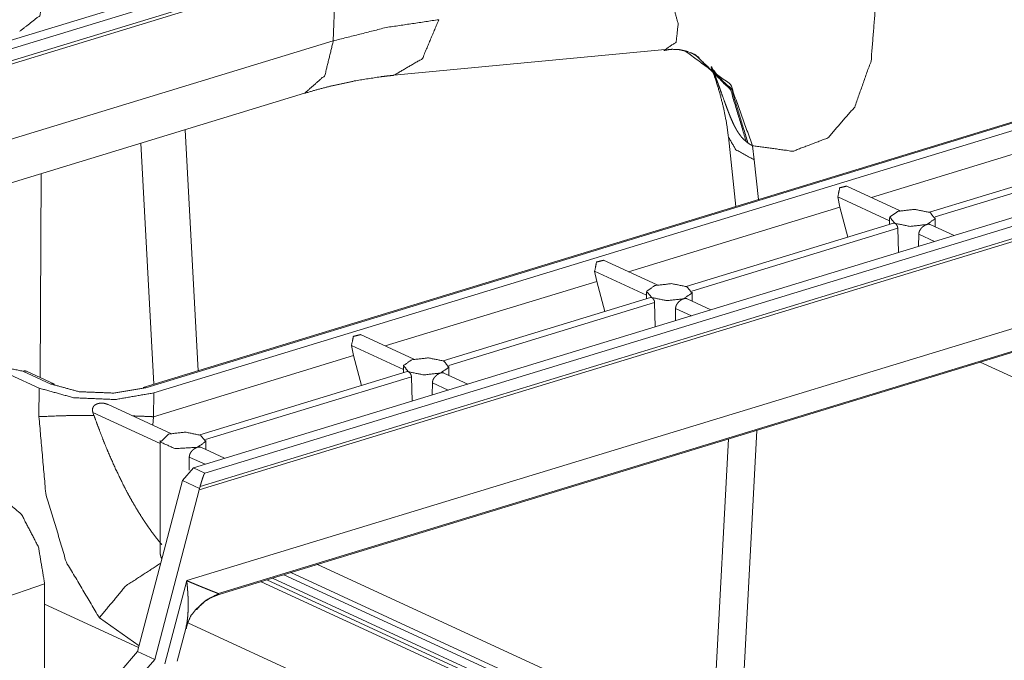
# Model space of a CAD drawing. Units: inches. Extents: x -0.1 to 17.1, y -0.1 to 11.1.
# Drawn here: x 14.9 to 15.3, y 5.7 to 5.9 of the extents above; entities that cross this region are included whole.
import ezdxf

# ---------------------------------------------------------------- set-up
doc = ezdxf.new("R2010")
doc.units = ezdxf.units.IN
doc.header["$MEASUREMENT"] = 0
doc.layers.add('Trimetric', color=7, linetype='Continuous', true_color=0xffffff)

msp = doc.modelspace()

# ---------------------------------------------------------------- linework, layer by layer
at = {"layer": 'Trimetric', "color": 3, "linetype": 'Continuous', "lineweight": 0}
for p, q in [((15.00725, 5.97195), (14.68835, 5.87452)), ((15.00728, 5.97066), (14.68916, 5.87346)), ((15.0061, 5.93816), (15.00728, 5.97066)), ((14.94523, 5.96184), (14.67451, 5.87913)), ((14.68101, 5.87745), (14.95002, 5.95964)), ((15.0061, 5.93816), (14.68092, 5.83881)), ((15.38924, 5.93208), (14.92497, 5.79023)), ((15.39033, 5.93197), (14.92606, 5.79012)), ((15.03196, 5.92348), (15.14765, 5.93445)), ((15.16048, 5.93206), (15.16219, 5.9311)), ((14.92948, 5.78789), (15.38766, 5.92788)), ((15.52346, 5.92335), (14.94923, 5.74791)), ((14.95126, 5.7537), (15.51819, 5.92691)), ((14.94889, 5.7465), (15.52353, 5.92207)), ((14.69179, 5.82351), (14.99384, 5.91579)), ((14.94643, 5.75593), (15.45774, 5.91215)), ((14.9484, 5.79739), (14.94296, 5.90025)), ((15.32598, 5.89891), (15.23572, 5.87133)), ((14.92949, 5.79162), (14.92405, 5.89447)), ((15.17467, 5.89716), (15.17781, 5.86748)), ((15.18494, 5.89343), (15.18571, 5.88736)), ((15.34888, 5.89207), (15.26043, 5.86504)), ((15.35066, 5.88988), (15.26283, 5.86305)), ((15.18571, 5.88736), (15.1875, 5.87044)), ((14.88148, 5.88147), (14.88102, 5.79447)), ((15.24795, 5.86569), (15.22518, 5.87619)), ((15.22225, 5.86721), (15.22134, 5.87155)), ((15.24346, 5.86135), (15.22134, 5.87155)), ((15.22225, 5.86721), (15.13199, 5.83963)), ((15.22562, 5.8544), (15.22225, 5.86721)), ((15.24514, 5.86037), (15.15669, 5.83335)), ((15.24346, 5.86261), (15.24346, 5.85986)), ((15.26291, 5.85879), (15.2629, 5.86261)), ((15.44189, 5.86002), (14.94355, 5.70777)), ((15.24692, 5.85819), (15.1591, 5.83135)), ((15.24723, 5.84783), (15.24692, 5.85819)), ((15.27095, 5.85508), (15.26077, 5.85978)), ((15.25577, 5.85044), (15.25587, 5.85563)), ((15.26259, 5.85253), (15.25587, 5.85563)), ((14.95637, 5.70153), (15.43795, 5.84867)), ((15.44032, 5.84984), (14.95718, 5.70223)), ((15.14422, 5.83399), (15.12144, 5.8445)), ((15.11851, 5.83552), (15.1176, 5.83986)), ((15.13972, 5.82966), (15.1176, 5.83986)), ((15.11851, 5.83552), (15.02825, 5.80794)), ((15.12188, 5.82271), (15.11851, 5.83552)), ((15.13972, 5.83092), (15.13972, 5.82816)), ((15.15917, 5.8271), (15.15916, 5.83092)), ((15.1414, 5.82867), (15.05296, 5.80165)), ((15.16721, 5.82338), (15.15703, 5.82808)), ((15.14319, 5.82649), (15.05536, 5.79966)), ((15.14349, 5.81614), (15.14319, 5.82649)), ((15.15203, 5.81875), (15.15213, 5.82393)), ((15.15885, 5.82083), (15.15213, 5.82393)), ((15.04048, 5.8023), (15.0177, 5.8128)), ((15.01477, 5.80382), (15.01387, 5.80816)), ((15.03599, 5.79796), (15.01387, 5.80816)), ((15.01477, 5.80382), (14.92941, 5.77774)), ((15.01814, 5.79102), (15.01477, 5.80382)), ((14.88564, 5.79168), (14.8737, 5.79719)), ((14.88721, 5.79161), (14.87527, 5.79712)), ((15.03599, 5.79922), (15.03598, 5.79647)), ((15.05543, 5.7954), (15.05543, 5.79922)), ((15.47179, 5.71358), (15.28214, 5.80106)), ((14.86819, 5.79567), (14.8806, 5.78994)), ((15.03767, 5.79698), (14.94922, 5.76996)), ((15.03945, 5.7948), (14.95162, 5.76796)), ((15.03975, 5.78444), (15.03945, 5.7948)), ((15.06348, 5.79169), (15.0533, 5.79639)), ((14.8806, 5.78994), (14.88052, 5.77778)), ((15.0483, 5.78705), (15.04839, 5.79224)), ((15.05512, 5.78914), (15.04839, 5.79224)), ((14.92941, 5.77774), (14.92948, 5.78789)), ((14.93674, 5.7706), (14.91006, 5.78291)), ((14.90356, 5.7795), (14.90399, 5.77832)), ((14.93225, 5.76627), (14.90356, 5.7795)), ((14.92908, 5.77414), (14.92941, 5.77774)), ((15.18679, 5.77193), (15.17761, 5.59901)), ((15.17474, 5.76825), (15.16643, 5.61189)), ((14.93225, 5.76753), (14.93221, 5.72008)), ((14.95974, 5.75999), (14.94956, 5.76469)), ((14.95169, 5.7637), (14.95169, 5.76753)), ((14.94455, 5.75492), (14.94466, 5.76054)), ((14.95138, 5.75744), (14.94466, 5.76054)), ((14.94169, 5.75046), (14.94643, 5.75593)), ((14.94643, 5.75593), (14.95126, 5.7537)), ((14.92258, 5.67751), (14.94169, 5.75046)), ((14.94901, 5.74708), (14.94169, 5.75046)), ((14.94901, 5.74708), (14.94889, 5.7465)), ((14.94923, 5.74791), (14.94901, 5.74708)), ((14.92992, 5.67412), (14.94889, 5.7465)), ((15.16777, 5.63701), (14.9994, 5.71467)), ((14.98505, 5.71029), (15.1672, 5.62626)), ((15.16731, 5.62849), (14.98803, 5.7112)), ((14.93426, 5.67232), (14.94355, 5.70777)), ((15.16681, 5.61901), (14.97535, 5.70733)), ((15.16691, 5.62082), (14.97777, 5.70807)), ((14.98012, 5.70878), (15.167, 5.62257)), ((14.88295, 5.69769), (14.92302, 5.6792)), ((14.90629, 5.69189), (14.92321, 5.67993)), ((14.94406, 5.68973), (15.15067, 5.59443)), ((14.93952, 5.67341), (14.94317, 5.68735)), ((14.91501, 5.66875), (14.92258, 5.67751)), ((14.92258, 5.67751), (14.92992, 5.67412)), ((14.92235, 5.66537), (14.92992, 5.67412))]:
    msp.add_line(p, q, dxfattribs=at)
at = {"layer": 'Trimetric', "color": 161, "linetype": 'Continuous', "lineweight": 0}
for q in [(14.84667, 5.69397), (14.88295, 5.15192)]:
    msp.add_line((14.88295, 5.70643), q, dxfattribs=at)
for points, knots in [([(14.88403, 5.96324), (14.88084, 5.94892), (14.8723, 5.94221)], [0, 0, 0.574586, 1, 1]), ([(14.86327, 5.7444), (14.87312, 5.73599), (14.88032, 5.7221), (14.88295, 5.70643)], [0, 0, 0.291058, 0.64275, 1, 1])]:
    msp.add_open_spline(points, degree=1, knots=knots, dxfattribs=at)
at = {"layer": 'Trimetric', "color": 3, "linetype": 'Continuous', "lineweight": 0}
for points, knots in [([(15.14765, 5.93445), (15.15235, 5.93759), (15.15324, 5.94536), (15.15019, 5.95661)], [0, 0, 0.224953, 0.536167, 1, 1]), ([(15.2375, 5.95413), (15.23554, 5.92962), (15.22854, 5.90994), (15.2171, 5.89673), (15.20215, 5.89106), (15.18494, 5.89343)], [0, 0, 0.255243, 0.472104, 0.653669, 0.819635, 1, 1]), ([(15.0061, 5.93816), (15.0287, 5.94389), (15.05113, 5.94721)], [0, 0, 0.506976, 1, 1]), ([(15.03197, 5.92348), (15.0441, 5.9306), (15.05113, 5.94721)], [0, 0, 0.438134, 1, 1]), ([(14.99384, 5.91579), (15.0025, 5.92342), (15.0061, 5.93816)], [0, 0, 0.432062, 1, 1]), ([(15.14706, 5.93406), (15.14891, 5.9344), (15.15064, 5.93458), (15.15361, 5.93443), (15.15599, 5.93395), (15.15686, 5.93373), (15.15758, 5.93349)], [0, 0, 0.176266, 0.338605, 0.617357, 0.844636, 0.929366, 1, 1]), ([(15.15608, 5.93398), (15.17557, 5.91953), (15.18494, 5.89343)], [0, 0, 0.466592, 1, 1]), ([(15.158, 5.93326), (15.15927, 5.93284), (15.16043, 5.93214)], [0, 0, 0.498708, 1, 1]), ([(15.16072, 5.93214), (15.16023, 5.93238), (15.15996, 5.93252)], [0, 0, 0.638467, 1, 1]), ([(15.16046, 5.93225), (15.17605, 5.91749), (15.18298, 5.89461)], [0, 0, 0.473115, 1, 1]), ([(15.18229, 5.89514), (15.17559, 5.91728), (15.16071, 5.93211)], [0, 0, 0.524095, 1, 1]), ([(14.99384, 5.91579), (14.99948, 5.91743), (15.00509, 5.91889), (15.01569, 5.92118), (15.02617, 5.92283), (15.02907, 5.92318), (15.03196, 5.92348)], [0, 0, 0.150784, 0.299676, 0.578137, 0.850381, 0.925427, 1, 1]), ([(15.16725, 5.92713), (15.16916, 5.92176), (15.1711, 5.91545), (15.17267, 5.90922), (15.17387, 5.90311), (15.17467, 5.89716)], [0, 0, 0.184203, 0.39737, 0.604761, 0.80594, 1, 1]), ([(15.18229, 5.89514), (15.18123, 5.89606), (15.18025, 5.89712), (15.17933, 5.89832), (15.17846, 5.89965), (15.17836, 5.89982), (15.17825, 5.9), (15.17815, 5.90018), (15.17805, 5.90035), (15.17785, 5.90071), (15.17765, 5.90108), (15.17726, 5.90182), (15.17689, 5.90258), (15.17617, 5.90414), (15.17548, 5.90575), (15.17515, 5.90657), (15.17482, 5.9074), (15.1745, 5.90824), (15.17418, 5.90909), (15.17355, 5.9108), (15.17292, 5.91252), (15.17168, 5.916), (15.17105, 5.91775), (15.17041, 5.9195), (15.16976, 5.92124), (15.1691, 5.92299), (15.16843, 5.92472), (15.16774, 5.92646), (15.16743, 5.92721)], [0, 0, 0.039237, 0.079815, 0.122204, 0.166615, 0.172328, 0.178057, 0.183793, 0.189548, 0.201112, 0.212752, 0.236184, 0.259879, 0.308017, 0.357069, 0.381913, 0.406968, 0.432206, 0.457614, 0.508751, 0.560211, 0.66384, 0.715889, 0.768064, 0.82029, 0.872543, 0.924804, 0.977073, 1, 1]), ([(15.16827, 5.92582), (15.16946, 5.92421), (15.16957, 5.92404)], [0, 0, 0.9112, 1, 1]), ([(15.17467, 5.89715), (15.17782, 5.89171), (15.18571, 5.88736)], [0, 0, 0.410834, 1, 1]), ([(15.18298, 5.89461), (15.18263, 5.89487), (15.18229, 5.89514)], [0, 0, 0.502541, 1, 1]), ([(15.18494, 5.89343), (15.18394, 5.89396), (15.18298, 5.89461)], [0, 0, 0.493665, 1, 1]), ([(15.22134, 5.87155), (15.22215, 5.87544), (15.22518, 5.87619)], [0, 0, 0.559387, 1, 1]), ([(15.24705, 5.86544), (15.24351, 5.86298), (15.24564, 5.86031)], [0, 0, 0.557185, 1, 1]), ([(15.26072, 5.86491), (15.25417, 5.86624), (15.24705, 5.86544)], [0, 0, 0.482214, 1, 1]), ([(15.25932, 5.85978), (15.26285, 5.86224), (15.26072, 5.86491)], [0, 0, 0.557221, 1, 1]), ([(15.24514, 5.86037), (15.24523, 5.86039), (15.24533, 5.86039), (15.24543, 5.86038), (15.24548, 5.86037), (15.24553, 5.86035), (15.24559, 5.86033), (15.24564, 5.86031)], [0, 0, 0.17912, 0.364085, 0.559854, 0.662833, 0.770647, 0.883879, 1, 1]), ([(15.24564, 5.86031), (15.24575, 5.86025), (15.24587, 5.86018), (15.24598, 5.86009), (15.24609, 5.85999), (15.2462, 5.85988), (15.24631, 5.85976), (15.24636, 5.85969), (15.24641, 5.85962), (15.24646, 5.85955), (15.24651, 5.85948), (15.24659, 5.85934), (15.24667, 5.85918), (15.24674, 5.85902), (15.2468, 5.85885), (15.24683, 5.85877), (15.24685, 5.85869), (15.24687, 5.8586), (15.24689, 5.85852), (15.24691, 5.85835), (15.24692, 5.85819)], [0, 0, 0.04836, 0.100044, 0.155409, 0.213487, 0.274023, 0.336497, 0.368743, 0.401105, 0.43398, 0.467021, 0.533631, 0.601338, 0.669281, 0.736696, 0.770342, 0.803937, 0.837378, 0.870835, 0.936112, 1, 1]), ([(15.24564, 5.86031), (15.25219, 5.85898), (15.25932, 5.85978)], [0, 0, 0.482214, 1, 1]), ([(15.25587, 5.85563), (15.25589, 5.85598), (15.25596, 5.85632), (15.256, 5.8565), (15.25606, 5.85667), (15.25609, 5.85675), (15.25612, 5.85684), (15.25615, 5.85692), (15.25619, 5.85701), (15.25635, 5.85734), (15.25655, 5.85765), (15.25665, 5.8578), (15.25677, 5.85796), (15.25689, 5.8581), (15.25701, 5.85824), (15.25726, 5.85851), (15.25754, 5.85876), (15.25768, 5.85888), (15.25783, 5.85899), (15.25797, 5.8591), (15.25812, 5.8592), (15.25827, 5.8593), (15.25842, 5.85939), (15.2585, 5.85943), (15.25857, 5.85947), (15.25865, 5.85951), (15.25872, 5.85955), (15.25902, 5.85968), (15.25932, 5.85978)], [0, 0, 0.061281, 0.122922, 0.154122, 0.185732, 0.201593, 0.217581, 0.233583, 0.24952, 0.313597, 0.378215, 0.411016, 0.443799, 0.476666, 0.509246, 0.574307, 0.639517, 0.672008, 0.704099, 0.735775, 0.766876, 0.797901, 0.828367, 0.843652, 0.858835, 0.873852, 0.88852, 0.94573, 1, 1]), ([(15.25932, 5.85978), (15.25946, 5.85982), (15.2596, 5.85985), (15.25974, 5.85988), (15.25988, 5.8599), (15.26013, 5.85991), (15.26038, 5.85989), (15.26043, 5.85988), (15.26049, 5.85987), (15.26055, 5.85985), (15.2606, 5.85984), (15.26078, 5.85977)], [0, 0, 0.099791, 0.198354, 0.292603, 0.383898, 0.556443, 0.71948, 0.758216, 0.797206, 0.836431, 0.87389, 1, 1]), ([(15.1176, 5.83986), (15.11841, 5.84374), (15.12144, 5.8445)], [0, 0, 0.559411, 1, 1]), ([(15.14331, 5.83375), (15.13978, 5.83129), (15.14191, 5.82861)], [0, 0, 0.557208, 1, 1]), ([(15.15698, 5.83322), (15.15044, 5.83455), (15.14331, 5.83375)], [0, 0, 0.482215, 1, 1]), ([(15.15558, 5.82809), (15.15911, 5.83054), (15.15698, 5.83322)], [0, 0, 0.557208, 1, 1]), ([(15.1414, 5.82867), (15.14149, 5.82869), (15.14159, 5.8287), (15.14169, 5.82868), (15.14174, 5.82867), (15.1418, 5.82866), (15.14185, 5.82864), (15.14191, 5.82861)], [0, 0, 0.179171, 0.364164, 0.559989, 0.662822, 0.770891, 0.884155, 1, 1]), ([(15.14191, 5.82861), (15.14202, 5.82855), (15.14213, 5.82848), (15.14224, 5.82839), (15.14236, 5.8283), (15.14246, 5.82818), (15.14257, 5.82806), (15.14262, 5.828), (15.14267, 5.82793), (15.14272, 5.82786), (15.14277, 5.82779), (15.14286, 5.82764), (15.14294, 5.82748), (15.14301, 5.82732), (15.14307, 5.82716), (15.14309, 5.82708), (15.14312, 5.82699), (15.14314, 5.82691), (15.14315, 5.82682), (15.14318, 5.82666), (15.14319, 5.82649)], [0, 0, 0.048431, 0.100112, 0.155474, 0.213445, 0.273533, 0.336537, 0.368391, 0.400997, 0.433871, 0.46691, 0.533651, 0.601354, 0.66915, 0.736709, 0.770353, 0.803795, 0.837386, 0.870842, 0.936116, 1, 1]), ([(15.14191, 5.82861), (15.14845, 5.82729), (15.15558, 5.82809)], [0, 0, 0.482215, 1, 1]), ([(15.15213, 5.82393), (15.15216, 5.82428), (15.15222, 5.82463), (15.15226, 5.8248), (15.15232, 5.82497), (15.15235, 5.82506), (15.15238, 5.82514), (15.15242, 5.82523), (15.15245, 5.82531), (15.15262, 5.82564), (15.15281, 5.82596), (15.15292, 5.82611), (15.15303, 5.82626), (15.15315, 5.82641), (15.15327, 5.82655), (15.15353, 5.82682), (15.1538, 5.82707), (15.15395, 5.82719), (15.15409, 5.8273), (15.15424, 5.82741), (15.15438, 5.82751), (15.15453, 5.8276), (15.15468, 5.82769), (15.15476, 5.82773), (15.15484, 5.82777), (15.15491, 5.82781), (15.15499, 5.82785), (15.15529, 5.82798), (15.15558, 5.82809)], [0, 0, 0.061349, 0.122987, 0.154185, 0.18564, 0.201594, 0.217581, 0.233648, 0.249584, 0.313595, 0.378209, 0.411009, 0.44379, 0.476655, 0.509287, 0.574294, 0.6395, 0.672035, 0.704124, 0.735799, 0.766898, 0.797883, 0.828348, 0.843666, 0.858815, 0.873612, 0.888502, 0.945709, 1, 1]), ([(15.15558, 5.82809), (15.15572, 5.82813), (15.15587, 5.82816), (15.156, 5.82818), (15.15614, 5.8282), (15.1564, 5.82821), (15.15664, 5.82819), (15.1567, 5.82818), (15.15675, 5.82817), (15.15681, 5.82816), (15.15686, 5.82814), (15.15704, 5.82808)], [0, 0, 0.099721, 0.198288, 0.29259, 0.383888, 0.556426, 0.71947, 0.758208, 0.797144, 0.835375, 0.873885, 1, 1]), ([(15.01387, 5.80816), (15.01467, 5.81205), (15.0177, 5.8128)], [0, 0, 0.559387, 1, 1]), ([(15.03957, 5.80205), (15.03604, 5.79959), (15.03817, 5.79692)], [0, 0, 0.557258, 1, 1]), ([(15.05325, 5.80152), (15.0467, 5.80285), (15.03957, 5.80205)], [0, 0, 0.482214, 1, 1]), ([(15.05184, 5.79639), (15.05538, 5.79885), (15.05325, 5.80152)], [0, 0, 0.557185, 1, 1]), ([(14.8737, 5.79719), (14.86571, 5.79881), (14.85701, 5.79783)], [0, 0, 0.48221, 1, 1]), ([(14.87527, 5.79712), (14.87452, 5.7973), (14.8737, 5.79719)], [0, 0, 0.484518, 1, 1]), ([(15.03766, 5.79698), (15.03776, 5.797), (15.0378, 5.797), (15.03785, 5.797), (15.0379, 5.797), (15.03795, 5.79699), (15.038, 5.79698), (15.03806, 5.79696), (15.03811, 5.79694), (15.03817, 5.79692)], [0, 0, 0.179596, 0.270973, 0.365222, 0.462991, 0.561636, 0.664889, 0.772989, 0.883571, 1, 1]), ([(15.03817, 5.79692), (15.03828, 5.79686), (15.03839, 5.79679), (15.03845, 5.79674), (15.03851, 5.7967), (15.03856, 5.79665), (15.03862, 5.7966), (15.03873, 5.79649), (15.03883, 5.79637), (15.03889, 5.7963), (15.03894, 5.79623), (15.03898, 5.79616), (15.03903, 5.79609), (15.03912, 5.79594), (15.0392, 5.79579), (15.03924, 5.79571), (15.03927, 5.79563), (15.0393, 5.79555), (15.03933, 5.79546), (15.03936, 5.79538), (15.03938, 5.7953), (15.0394, 5.79521), (15.03942, 5.79513), (15.03944, 5.79496), (15.03945, 5.7948)], [0, 0, 0.048964, 0.10062, 0.127864, 0.155868, 0.184767, 0.213928, 0.274541, 0.336981, 0.36882, 0.401409, 0.434396, 0.467419, 0.533992, 0.601522, 0.635719, 0.669599, 0.703626, 0.737149, 0.770777, 0.804202, 0.837624, 0.871063, 0.936304, 1, 1]), ([(15.03817, 5.79692), (15.04472, 5.79559), (15.05184, 5.79639)], [0, 0, 0.482274, 1, 1]), ([(15.04839, 5.79224), (15.04842, 5.79259), (15.04848, 5.79293), (15.04853, 5.79311), (15.04858, 5.79328), (15.04861, 5.79336), (15.04864, 5.79345), (15.04868, 5.79353), (15.04872, 5.79362), (15.04888, 5.79395), (15.04907, 5.79426), (15.04918, 5.79442), (15.04929, 5.79457), (15.04941, 5.79471), (15.04953, 5.79485), (15.04979, 5.79512), (15.05007, 5.79537), (15.05021, 5.79549), (15.05035, 5.7956), (15.0505, 5.79571), (15.05065, 5.79581), (15.0508, 5.79591), (15.05095, 5.796), (15.05102, 5.79604), (15.0511, 5.79608), (15.05117, 5.79612), (15.05125, 5.79616), (15.05155, 5.79629), (15.05184, 5.79639)], [0, 0, 0.061347, 0.122982, 0.154179, 0.1857, 0.201654, 0.217574, 0.233531, 0.24958, 0.313652, 0.378203, 0.41106, 0.44384, 0.476525, 0.509289, 0.574344, 0.639548, 0.672036, 0.704124, 0.735797, 0.766895, 0.797918, 0.828381, 0.843664, 0.858846, 0.873609, 0.88853, 0.945735, 1, 1]), ([(15.05184, 5.79639), (15.05199, 5.79643), (15.05213, 5.79646), (15.05227, 5.79649), (15.0524, 5.79651), (15.05266, 5.79652), (15.0529, 5.7965), (15.05296, 5.79649), (15.05302, 5.79648), (15.05307, 5.79646), (15.05313, 5.79645), (15.0533, 5.79638)], [0, 0, 0.099796, 0.198302, 0.292605, 0.383904, 0.556457, 0.719524, 0.758216, 0.797208, 0.835374, 0.873884, 1, 1]), ([(14.92948, 5.78789), (14.91301, 5.78509), (14.89533, 5.78583), (14.8806, 5.78994)], [0, 0, 0.336078, 0.692182, 1, 1]), ([(14.88721, 5.79161), (14.88646, 5.79179), (14.88564, 5.79168)], [0, 0, 0.483519, 1, 1]), ([(14.92606, 5.79012), (14.91249, 5.78784), (14.8977, 5.78841), (14.88564, 5.79168)], [0, 0, 0.335247, 0.695803, 1, 1]), ([(14.92497, 5.79023), (14.9255, 5.79028), (14.92606, 5.79012)], [0, 0, 0.475814, 1, 1]), ([(14.90346, 5.78143), (14.90343, 5.78131), (14.9034, 5.78119), (14.90338, 5.78107), (14.90336, 5.78095), (14.90335, 5.7807), (14.90335, 5.78046), (14.90336, 5.78033), (14.90338, 5.78021), (14.9034, 5.78009), (14.90342, 5.77997), (14.90349, 5.77973), (14.90356, 5.7795)], [0, 0, 0.062102, 0.124788, 0.187787, 0.250675, 0.376046, 0.500982, 0.563798, 0.626583, 0.689436, 0.751783, 0.876157, 1, 1]), ([(14.90346, 5.78143), (14.90359, 5.78173), (14.90374, 5.78202)], [0, 0, 0.500641, 1, 1]), ([(14.91006, 5.78291), (14.90974, 5.78305), (14.9094, 5.78317), (14.90905, 5.78328), (14.90888, 5.78333), (14.9087, 5.78337), (14.90852, 5.78341), (14.90835, 5.78345), (14.90799, 5.7835), (14.90763, 5.78353), (14.90727, 5.78355), (14.90691, 5.78354), (14.90672, 5.78353), (14.90654, 5.78351), (14.90636, 5.78349), (14.90618, 5.78346), (14.90583, 5.78338), (14.90548, 5.78328), (14.90531, 5.78322), (14.90514, 5.78315), (14.90497, 5.78307), (14.90481, 5.78299), (14.9045, 5.7828), (14.90421, 5.78257), (14.90408, 5.78244), (14.90396, 5.78231), (14.90384, 5.78217), (14.90374, 5.78202)], [0, 0, 0.050882, 0.103472, 0.156134, 0.182547, 0.209012, 0.235562, 0.261728, 0.314195, 0.366564, 0.418742, 0.471127, 0.497606, 0.524146, 0.550548, 0.577078, 0.629679, 0.68231, 0.708654, 0.735379, 0.7619, 0.788282, 0.841049, 0.893997, 0.920657, 0.947121, 0.973511, 1, 1]), ([(14.88052, 5.77778), (14.89115, 5.77818), (14.90399, 5.77832)], [0, 0, 0.453212, 1, 1]), ([(14.88052, 5.77778), (14.8834, 5.74505), (14.89223, 5.71562), (14.90629, 5.69189)], [0, 0, 0.360364, 0.6974, 1, 1]), ([(14.90399, 5.77832), (14.90538, 5.77447), (14.90682, 5.77066), (14.9083, 5.76689), (14.90982, 5.76316), (14.91303, 5.75583), (14.91647, 5.74871), (14.91828, 5.74523), (14.92017, 5.74182), (14.92213, 5.73847), (14.92416, 5.73519), (14.92469, 5.73438), (14.92521, 5.73357), (14.92574, 5.73277), (14.92628, 5.73198), (14.92736, 5.73042), (14.92845, 5.7289), (14.93068, 5.72593), (14.93296, 5.7231)], [0, 0, 0.065273, 0.13025, 0.194916, 0.259252, 0.386845, 0.513023, 0.575588, 0.637811, 0.699738, 0.761347, 0.776716, 0.792054, 0.807363, 0.822588, 0.852842, 0.882807, 0.941926, 1, 1]), ([(14.92053, 5.77808), (14.92513, 5.77793), (14.92941, 5.77774)], [0, 0, 0.518585, 1, 1]), ([(14.93584, 5.77036), (14.93237, 5.76695), (14.93851, 5.76412), (14.94811, 5.7647)], [0, 0, 0.228879, 0.547167, 1, 1]), ([(14.94951, 5.76983), (14.94296, 5.77116), (14.93584, 5.77036)], [0, 0, 0.482215, 1, 1]), ([(14.94811, 5.7647), (14.95164, 5.76715), (14.94951, 5.76983)], [0, 0, 0.557208, 1, 1]), ([(14.94466, 5.76054), (14.94468, 5.76089), (14.94474, 5.76124), (14.94479, 5.76141), (14.94484, 5.76158), (14.94488, 5.76167), (14.94491, 5.76175), (14.94494, 5.76184), (14.94498, 5.76192), (14.94514, 5.76225), (14.94534, 5.76257), (14.94544, 5.76272), (14.94556, 5.76287), (14.94567, 5.76302), (14.9458, 5.76316), (14.94605, 5.76343), (14.94633, 5.76368), (14.94647, 5.7638), (14.94662, 5.76391), (14.94676, 5.76402), (14.94691, 5.76412), (14.94706, 5.76421), (14.94721, 5.7643), (14.94729, 5.76434), (14.94736, 5.76438), (14.94744, 5.76442), (14.94751, 5.76446), (14.94781, 5.76459), (14.94811, 5.7647)], [0, 0, 0.061326, 0.122941, 0.154206, 0.18566, 0.201614, 0.2176, 0.233557, 0.249606, 0.313614, 0.378225, 0.411023, 0.443803, 0.476487, 0.509305, 0.574309, 0.639511, 0.672045, 0.704089, 0.735575, 0.766907, 0.797891, 0.828354, 0.843672, 0.858569, 0.873618, 0.888507, 0.945712, 1, 1]), ([(14.94811, 5.7647), (14.94825, 5.76474), (14.94839, 5.76477), (14.94853, 5.76479), (14.94867, 5.76481), (14.94892, 5.76482), (14.94916, 5.7648), (14.94922, 5.7648), (14.94928, 5.76478), (14.94933, 5.76477), (14.94939, 5.76475), (14.94957, 5.76469)], [0, 0, 0.099723, 0.19723, 0.292559, 0.383895, 0.556438, 0.718398, 0.758212, 0.797204, 0.835371, 0.873882, 1, 1]), ([(14.95126, 5.7537), (14.95123, 5.75365), (14.9512, 5.7536), (14.95118, 5.75355), (14.95115, 5.7535), (14.95109, 5.75339), (14.95103, 5.75328), (14.95092, 5.75303), (14.9508, 5.75276), (14.95074, 5.75262), (14.95068, 5.75247), (14.95062, 5.75232), (14.95056, 5.75216), (14.95044, 5.75182), (14.95032, 5.75147), (14.95026, 5.75128), (14.9502, 5.75109), (14.95017, 5.75099), (14.95013, 5.75089), (14.9501, 5.75078), (14.95007, 5.75068), (14.94994, 5.75026), (14.94974, 5.74959), (14.94967, 5.74936), (14.94964, 5.74924), (14.94957, 5.749), (14.94946, 5.74864), (14.94938, 5.7484), (14.94931, 5.74815), (14.94923, 5.74791)], [0, 0, 0.0089, 0.018219, 0.02771, 0.037373, 0.057269, 0.078109, 0.122167, 0.16989, 0.195063, 0.221133, 0.247906, 0.275485, 0.333251, 0.394453, 0.426519, 0.459529, 0.476382, 0.49363, 0.510925, 0.528488, 0.600369, 0.714079, 0.753665, 0.773851, 0.81435, 0.875541, 0.916764, 0.95824, 1, 1]), ([(14.93221, 5.72008), (14.93224, 5.71939), (14.93227, 5.71915), (14.93231, 5.71891), (14.93233, 5.71879), (14.93236, 5.71867), (14.93238, 5.71855), (14.93241, 5.71843), (14.93255, 5.71797), (14.93272, 5.71751), (14.93282, 5.71726)], [0, 0, 0.239283, 0.322303, 0.405709, 0.447582, 0.489563, 0.531523, 0.573465, 0.740953, 0.908768, 1, 1]), ([(14.90629, 5.69189), (14.91741, 5.70542), (14.93247, 5.71524)], [0, 0, 0.493574, 1, 1]), ([(14.94314, 5.68722), (14.94365, 5.68976), (14.94375, 5.69044), (14.94384, 5.69112), (14.94392, 5.69181), (14.94399, 5.69251), (14.94409, 5.69393), (14.94416, 5.69539), (14.94419, 5.69686), (14.94419, 5.69836), (14.94418, 5.69912), (14.94416, 5.69988), (14.94413, 5.70065), (14.94409, 5.70142), (14.944, 5.70298), (14.94388, 5.70456), (14.94381, 5.70536), (14.94373, 5.70616), (14.94369, 5.70656), (14.94364, 5.70696), (14.9436, 5.70736), (14.94357, 5.70756), (14.94355, 5.70777)], [0, 0, 0.125682, 0.158568, 0.191896, 0.225646, 0.259758, 0.328889, 0.399194, 0.470621, 0.543193, 0.579909, 0.616906, 0.654175, 0.691713, 0.767434, 0.844063, 0.882722, 0.921586, 0.941103, 0.960688, 0.98032, 0.990164, 1, 1]), ([(14.94355, 5.70777), (14.9437, 5.7077), (14.94384, 5.70764), (14.94414, 5.70751), (14.94473, 5.70727), (14.9453, 5.70703), (14.94698, 5.70632), (14.94806, 5.70588), (14.9491, 5.70545), (14.94961, 5.70524), (14.95011, 5.70504), (14.95107, 5.70464), (14.95199, 5.70427), (14.95286, 5.70392), (14.95388, 5.70351), (14.95407, 5.70343), (14.95445, 5.70328), (14.95481, 5.70314), (14.95515, 5.70301), (14.95579, 5.70276), (14.95634, 5.70254), (14.95659, 5.70245), (14.95681, 5.70236), (14.95701, 5.70229), (14.95718, 5.70223)], [0, 0, 0.010938, 0.021865, 0.043699, 0.086791, 0.129255, 0.25305, 0.332326, 0.409002, 0.446195, 0.482637, 0.553221, 0.620528, 0.684334, 0.759014, 0.773286, 0.800774, 0.827173, 0.852248, 0.898558, 0.939109, 0.956998, 0.973203, 0.987613, 1, 1]), ([(14.9475, 5.69546), (14.95189, 5.69946), (14.95718, 5.70223)], [0, 0, 0.498897, 1, 1]), ([(14.94768, 5.69529), (14.94931, 5.6972), (14.95105, 5.69879), (14.95342, 5.70031), (14.95557, 5.70125), (14.95598, 5.70137), (14.95636, 5.70146)], [0, 0, 0.23157, 0.44874, 0.70834, 0.924708, 0.964154, 1, 1]), ([(14.95718, 5.70223), (14.95718, 5.7021), (14.95714, 5.70198), (14.95706, 5.70187), (14.95694, 5.70176), (14.95678, 5.70167), (14.95657, 5.70159), (14.95649, 5.70157)], [0, 0, 0.122902, 0.244803, 0.375661, 0.528275, 0.708888, 0.923352, 1, 1]), ([(14.94337, 5.68728), (14.94357, 5.68835), (14.94387, 5.68943), (14.94538, 5.69289), (14.94784, 5.69586), (14.948, 5.69598), (14.94816, 5.6961)], [0, 0, 0.106562, 0.21588, 0.584708, 0.960698, 0.980296, 1, 1])]:
    msp.add_open_spline(points, degree=1, knots=knots, dxfattribs=at)

doc.saveas('drawing.dxf')
